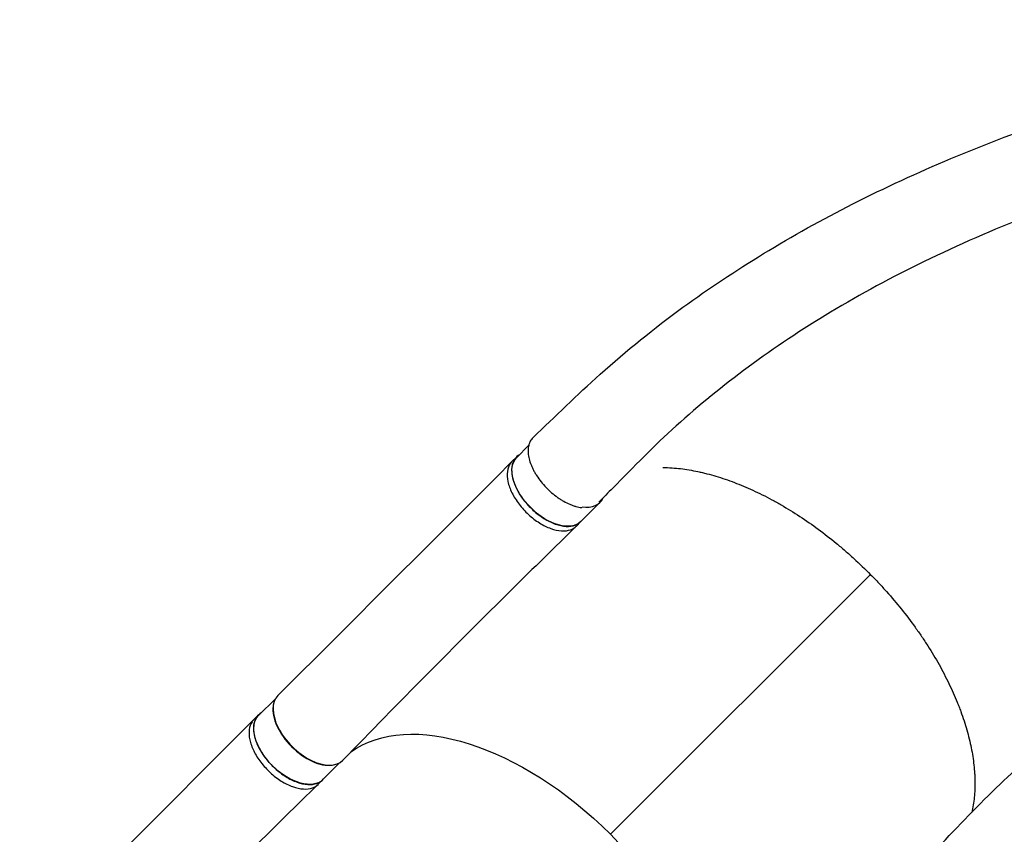
# Model space of a CAD drawing. Units: millimetres. Extents: x -6566 to 8811, y -4837 to 7668.
# Drawn here: x -3109 to -2208, y 1901 to 2647 of the extents above; entities that cross this region are included whole.
import ezdxf

# ---------------------------------------------------------------- set-up
doc = ezdxf.new("R2010")
doc.units = ezdxf.units.MM
doc.header["$LTSCALE"] = 20
doc.layers.add('2d', color=230, linetype='Continuous')

msp = doc.modelspace()

# ---------------------------------------------------------------- linework, layer by layer
at = {"layer": '2d'}
for p, q in [((-2643.39, 2256.67), (-2654.27, 2245.8)), ((-2658.65, 2242.06), (-2654.56, 2246.15)), ((-2578.09, 2204.59), (-2595.58, 2187.1)), ((-2599.72, 2182.91), (-2595.63, 2187)), ((-2568.5, 1900.77), (-2330.5, 2138.68)), ((-2875.25, 2024.89), (-2890.65, 2009.49)), ((-2895.04, 2005.75), (-2890.95, 2009.84)), ((-2816.58, 1966.19), (-2831.97, 1950.79)), ((-2836.11, 1946.6), (-2832.02, 1950.69))]:
    msp.add_line(p, q, dxfattribs=at)
at = {"layer": '2d', "extrusion": (0, 0, -1)}
for centre, major_axis, start_param, end_param in [((-2624.93, 2216.45), (-29.34, 29.35), 3.141593, 6.283185), ((-2657.46, 1812.05), (-156.95, 157), 0.086434, 1.571481), ((-2861.31, 1980.14), (-29.34, 29.35), 3.141593, 6.283185)]:
    msp.add_ellipse(centre, major_axis=major_axis, ratio=0.565941, start_param=start_param, end_param=end_param, dxfattribs=at)
at = {"layer": '2d'}
for centre, major_axis, start_param, end_param in [((-2607.43, 2233.94), (-29.34, 29.35), 2.486979, 3.356223), ((-2843.33, 1998.12), (-29.69, 29.7), -0.001112, 3.151054), ((-2843.82, 1997.63), (-29.34, 29.35), 0.405338, 2.735389), ((-2657.46, 1812.05), (-156.95, 157), 3.227878, 4.711704)]:
    msp.add_ellipse(centre, major_axis=major_axis, ratio=0.565941, start_param=start_param, end_param=end_param, dxfattribs=at)
for points, knots in [([(-2639.34, 2264.02), (-2619.09, 2283.33), (-2599.18, 2302.92), (-2553.9, 2343.5), (-2528.5, 2363.99), (-2478.32, 2400.55), (-2453.68, 2416.92), (-2401.85, 2448.53), (-2374.54, 2463.69), (-2317.31, 2492.77), (-2287.29, 2506.61), (-2224.54, 2532.98), (-2191.72, 2545.4), (-2123.35, 2568.76), (-2087.71, 2579.6), (-2013.88, 2599.55), (-1975.61, 2608.56), (-1897.38, 2624.4), (-1857.36, 2631.16), (-1785.09, 2640.88), (-1752.73, 2644.16), (-1721.1, 2646.56)], [0, 0, 0, 0, 10.00043, 10.00043, 21.354584, 21.354584, 31.565995, 31.565995, 42.259205, 42.259205, 53.490103, 53.490103, 65.332879, 65.332879, 77.843023, 77.843023, 91.024104, 91.024104, 104.686181, 104.686181, 115.833739, 115.833739, 115.833739, 115.833739]), ([(-1710.64, 2565.22), (-1738.6, 2564.66), (-1766.93, 2562.84), (-1821.91, 2557.31), (-1848.14, 2553.88), (-1907.18, 2544.61), (-1940.03, 2538.35), (-2009, 2522.96), (-2045.1, 2513.55), (-2116.18, 2492.18), (-2151.21, 2480.21), (-2218.16, 2454.23), (-2250.19, 2440.32), (-2310.69, 2410.84), (-2339.31, 2395.38), (-2393.03, 2363.05), (-2418.27, 2346.27), (-2465.43, 2311.48), (-2487.47, 2293.53), (-2528.43, 2256.52), (-2547.2, 2237.18), (-2570.61, 2213.48), (-2574.85, 2209.18), (-2579.1, 2204.88)], [0, 0, 0, 0, 10.010535, 10.010535, 18.974936, 18.974936, 30.21501, 30.21501, 42.761587, 42.761587, 55.299617, 55.299617, 67.264106, 67.264106, 78.569392, 78.569392, 89.277882, 89.277882, 99.490011, 99.490011, 109.314703, 109.314703, 111.490564, 111.490564, 111.490564, 111.490564]), ([(-2639.34, 2264.02), (-2639.65, 2263.74), (-2639.93, 2263.43), (-2641.06, 2262.13), (-2641.78, 2261.02), (-2642.49, 2259.45), (-2642.63, 2259.12), (-2642.88, 2258.47), (-2642.99, 2258.13), (-2643.3, 2257.11), (-2643.47, 2256.41), (-2643.85, 2254.22), (-2643.96, 2252.66), (-2643.89, 2250.59), (-2643.87, 2250.17), (-2643.8, 2249.32), (-2643.75, 2248.9), (-2643.59, 2247.61), (-2643.45, 2246.74), (-2642.9, 2244.08), (-2642.38, 2242.26), (-2641.54, 2239.92), (-2641.36, 2239.44), (-2640.98, 2238.5), (-2640.79, 2238.03), (-2640.18, 2236.61), (-2639.73, 2235.67), (-2638.78, 2233.78), (-2638.27, 2232.83), (-2637.46, 2231.41), (-2637.18, 2230.94), (-2636.6, 2229.99), (-2636.3, 2229.52), (-2634.77, 2227.16), (-2633.45, 2225.31), (-2630.59, 2221.73), (-2629.07, 2219.98), (-2625.8, 2216.58), (-2624.11, 2214.98), (-2620.61, 2211.97), (-2618.81, 2210.55), (-2616.01, 2208.57), (-2615.07, 2207.94), (-2613.2, 2206.75), (-2612.26, 2206.19), (-2609.44, 2204.6), (-2607.56, 2203.67), (-2605.19, 2202.68), (-2604.72, 2202.48), (-2603.78, 2202.12), (-2603.31, 2201.95), (-2601.92, 2201.47), (-2601.01, 2201.18), (-2598.3, 2200.44), (-2596.54, 2200.1), (-2594.76, 2199.9), (-2594.69, 2199.9), (-2594.63, 2199.89)], [0.9596582, 0.9596582, 0.9596582, 0.9596582, 0.9619116, 0.9619116, 0.9689718, 0.9689718, 0.9707369, 0.9707369, 0.972502, 0.972502, 0.9760321, 0.9760321, 0.9830923, 0.9830923, 0.9848574, 0.9848574, 0.9866224, 0.9866224, 0.9901526, 0.9901526, 0.9972128, 0.9972128, 0.9989779, 0.9989779, 1.0007429, 1.0007429, 1.004273, 1.004273, 1.0078032, 1.0078032, 1.0095682, 1.0095682, 1.0113333, 1.0113333, 1.0183935, 1.0183935, 1.0254538, 1.0254538, 1.032514, 1.032514, 1.0395742, 1.0395742, 1.0431044, 1.0431044, 1.0466345, 1.0466345, 1.0536947, 1.0536947, 1.0554598, 1.0554598, 1.0572248, 1.0572248, 1.060755, 1.060755, 1.0678152, 1.0678152, 1.0680771, 1.0680771, 1.0680771, 1.0680771]), ([(-2651.78, 2248.29), (-2653.52, 2247.27), (-2656.8, 2244.25), (-2659.34, 2237.3), (-2658.8, 2227.91), (-2655.06, 2217.46), (-2648.48, 2206.93), (-2639.68, 2197.32), (-2629.51, 2189.53), (-2618.93, 2184.31), (-2608.94, 2182.13), (-2600.54, 2183.19), (-2596.48, 2185.95), (-2594.94, 2187.75)], [0.0537552, 0.0537552, 0.0537552, 0.0537552, 0.0641501, 0.0769801, 0.0898101, 0.1026401, 0.1154701, 0.1283001, 0.1411302, 0.1539602, 0.1667902, 0.1796202, 0.1921922, 0.1921922, 0.1921922, 0.1921922]), ([(-2873, 2027.84), (-2853.51, 2047.26), (-2834.04, 2066.68), (-2762.52, 2138.07), (-2710.56, 2190.06), (-2658.66, 2242.05)], [0, 0, 0, 0, 10.000002, 10.000002, 36.756903, 36.756903, 36.756903, 36.756903]), ([(-2658.66, 2242.05), (-2659.23, 2241.48), (-2661.32, 2238.97), (-2663.43, 2233.21), (-2662.88, 2223.83), (-2659.14, 2213.38), (-2652.56, 2202.85), (-2643.77, 2193.23), (-2633.6, 2185.45), (-2623.02, 2180.22), (-2613.03, 2178.04), (-2605.08, 2179.05), (-2601.24, 2181.43), (-2599.82, 2182.81)], [0.0599101, 0.0599101, 0.0599101, 0.0599101, 0.0641501, 0.0769801, 0.0898101, 0.1026401, 0.1154701, 0.1283001, 0.1411302, 0.1539602, 0.1667902, 0.1796202, 0.1901202, 0.1901202, 0.1901202, 0.1901202]), ([(-2520.47, 2236.65), (-2517.67, 2236.6), (-2514.84, 2236.48), (-2506.91, 2235.9), (-2501.74, 2235.27), (-2493.79, 2233.94), (-2491.11, 2233.43), (-2487.05, 2232.56), (-2485.69, 2232.26), (-2482.95, 2231.61), (-2481.57, 2231.27), (-2474.66, 2229.5), (-2469.1, 2227.83), (-2457.89, 2224.02), (-2452.26, 2221.87), (-2440.91, 2217.1), (-2435.2, 2214.48), (-2426.58, 2210.18), (-2423.7, 2208.68), (-2419.36, 2206.35), (-2417.91, 2205.56), (-2415.03, 2203.95), (-2413.58, 2203.13), (-2406.39, 2198.98), (-2400.7, 2195.46), (-2389.4, 2188.05), (-2383.8, 2184.15), (-2372.71, 2175.98), (-2367.22, 2171.7), (-2360.41, 2166.11), (-2359.05, 2164.97), (-2356.35, 2162.69), (-2355, 2161.53), (-2350.97, 2158.04), (-2348.32, 2155.68), (-2340.44, 2148.49), (-2335.3, 2143.54), (-2327.76, 2135.91), (-2325.29, 2133.34), (-2320.43, 2128.17), (-2318.04, 2125.56), (-2311, 2117.66), (-2306.48, 2112.31), (-2297.76, 2101.45), (-2293.56, 2095.94), (-2287.52, 2087.54), (-2285.55, 2084.72), (-2281.69, 2079.03), (-2279.79, 2076.16), (-2274.3, 2067.57), (-2270.87, 2061.84), (-2264.44, 2050.39), (-2261.45, 2044.67), (-2255.91, 2033.23), (-2253.36, 2027.51), (-2250.45, 2020.36), (-2249.89, 2018.93), (-2248.78, 2016.07), (-2248.24, 2014.64), (-2246.67, 2010.36), (-2245.69, 2007.53), (-2242.93, 1999.1), (-2239.77, 1988.03), (-2237.62, 1977.31), (-2235.97, 1966.76), (-2235.39, 1961.58), (-2235, 1955.21), (-2234.94, 1953.94), (-2234.85, 1951.41), (-2234.82, 1950.16), (-2234.78, 1946.44), (-2234.82, 1944.01), (-2235.13, 1936.81), (-2235.59, 1932.18), (-2236.69, 1925.35), (-2237.14, 1923.04), (-2237.66, 1920.78)], [1.6082766, 1.6082766, 1.6082766, 1.6082766, 1.6201479, 1.6201479, 1.6410658, 1.6410658, 1.6515247, 1.6515247, 1.6567542, 1.6567542, 1.6619836, 1.6619836, 1.6829015, 1.6829015, 1.7038194, 1.7038194, 1.7247373, 1.7247373, 1.7351962, 1.7351962, 1.7404257, 1.7404257, 1.7456552, 1.7456552, 1.7665731, 1.7665731, 1.787491, 1.787491, 1.8084088, 1.8084088, 1.8136383, 1.8136383, 1.8188678, 1.8188678, 1.8293267, 1.8293267, 1.8502446, 1.8502446, 1.8607036, 1.8607036, 1.8711625, 1.8711625, 1.8920804, 1.8920804, 1.9129983, 1.9129983, 1.9234572, 1.9234572, 1.9339162, 1.9339162, 1.954834, 1.954834, 1.9757519, 1.9757519, 1.9966698, 1.9966698, 2.0018993, 2.0018993, 2.0071288, 2.0071288, 2.0175877, 2.0175877, 2.0385056, 2.0594235, 2.0594235, 2.0803414, 2.0803414, 2.0855708, 2.0855708, 2.0908003, 2.0908003, 2.1012592, 2.1012592, 2.1221771, 2.1221771, 2.1331912, 2.1331912, 2.1331912, 2.1331912]), ([(-2599.82, 2182.81), (-2619.51, 2163.56), (-2639.14, 2144.27), (-2710.96, 2073.2), (-2762.64, 2021.13), (-2813.48, 1968.58)], [0, 0, 0, 0, 10.000032, 10.000032, 36.757566, 36.757566, 36.757566, 36.757566]), ([(-2268.88, 1888.52), (-2250.02, 1907.99), (-2231.21, 1928.21), (-2193.43, 1964.16), (-2174.87, 1979.74), (-2141.18, 2004.87), (-2126.09, 2015.03), (-2093.13, 2035.1), (-2075.18, 2044.74), (-2036.76, 2062.95), (-2016.18, 2071.33), (-1972.67, 2086.5), (-1949.64, 2093.16), (-1901.89, 2104.46), (-1877.12, 2109.07), (-1826.65, 2116.18), (-1800.96, 2118.73), (-1756.21, 2121.48), (-1737.35, 2122.13), (-1718.44, 2122.42)], [0, 0, 0, 0, 10.000186, 10.000186, 19.466232, 19.466232, 27.009117, 27.009117, 35.731661, 35.731661, 45.34006, 45.34006, 55.554195, 55.554195, 65.903734, 65.903734, 75.97692, 75.97692, 82.927648, 82.927648, 82.927648, 82.927648]), ([(-2888.17, 2011.98), (-2889.91, 2010.96), (-2893.19, 2007.94), (-2895.73, 2000.98), (-2895.19, 1991.6), (-2891.45, 1981.15), (-2884.87, 1970.62), (-2876.07, 1961.01), (-2865.9, 1953.22), (-2855.32, 1947.99), (-2845.33, 1945.82), (-2836.93, 1946.88), (-2832.87, 1949.64), (-2831.32, 1951.44)], [0.0537552, 0.0537552, 0.0537552, 0.0537552, 0.0641501, 0.0769801, 0.0898101, 0.1026401, 0.1154701, 0.1283001, 0.1411302, 0.1539602, 0.1667902, 0.1796202, 0.1921922, 0.1921922, 0.1921922, 0.1921922]), ([(-3109.39, 1791.53), (-3089.9, 1810.95), (-3070.43, 1830.37), (-2998.91, 1901.76), (-2946.95, 1953.74), (-2895.05, 2005.74)], [0, 0, 0, 0, 10.000002, 10.000002, 36.756903, 36.756903, 36.756903, 36.756903]), ([(-2895.05, 2005.74), (-2895.62, 2005.17), (-2897.71, 2002.66), (-2899.81, 1996.9), (-2899.27, 1987.52), (-2895.53, 1977.07), (-2888.95, 1966.54), (-2880.16, 1956.92), (-2869.99, 1949.14), (-2859.41, 1943.91), (-2849.41, 1941.73), (-2841.47, 1942.74), (-2837.63, 1945.12), (-2836.21, 1946.5)], [0.0599101, 0.0599101, 0.0599101, 0.0599101, 0.0641501, 0.0769801, 0.0898101, 0.1026401, 0.1154701, 0.1283001, 0.1411302, 0.1539602, 0.1667902, 0.1796202, 0.1901202, 0.1901202, 0.1901202, 0.1901202]), ([(-2836.21, 1946.5), (-2855.9, 1927.25), (-2875.52, 1907.96), (-2947.35, 1836.89), (-2999.03, 1784.82), (-3049.87, 1732.27)], [0, 0, 0, 0, 10.000032, 10.000032, 36.757566, 36.757566, 36.757566, 36.757566])]:
    msp.add_open_spline(points, degree=3, knots=knots, dxfattribs=at)
for points in [[(-2658.65, 2242.06), (-2658.65, 2242.06), (-2658.66, 2242.05), (-2658.66, 2242.05)], [(-2599.82, 2182.81), (-2599.79, 2182.85), (-2599.75, 2182.88), (-2599.72, 2182.91)], [(-2895.04, 2005.75), (-2895.04, 2005.75), (-2895.05, 2005.74), (-2895.05, 2005.74)], [(-2836.21, 1946.5), (-2836.18, 1946.53), (-2836.14, 1946.57), (-2836.11, 1946.6)]]:
    msp.add_open_spline(points, degree=3, dxfattribs=at)

doc.saveas('drawing.dxf')
